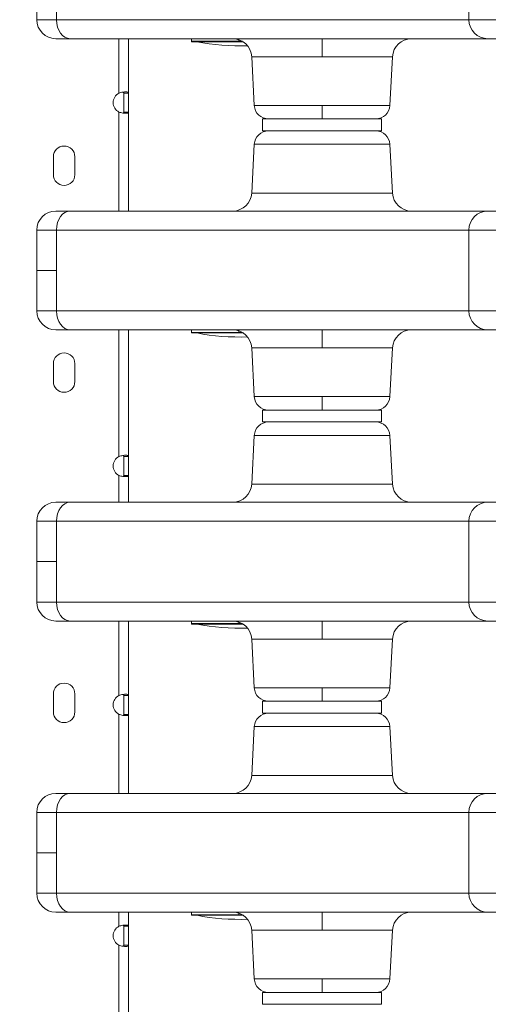
# Model space of a CAD drawing. Units: millimetres. Extents: x -179 to 19218, y -390 to 15224.
# Drawn here: x 6611 to 6809, y 7948 to 8362 of the extents above; entities that cross this region are included whole.
import ezdxf

# ---------------------------------------------------------------- set-up
doc = ezdxf.new("R2010")
doc.units = ezdxf.units.MM
doc.styles.get("Standard").update_dxf_attribs({"font": 'arial.ttf'})
doc.dimstyles.new('ISO-25', dxfattribs={"dimtxt": 2.5, "dimasz": 2.5, "dimexe": 1.25, "dimexo": 0.625, "dimtad": 1, "dimtxsty": 'Standard', "dimcen": 2.5, "dimadec": 0, "dimazin": 0, "dimtfac": 1, "dimtmove": 0, "dimatfit": 3, "dimfxl": 1, "dimarcsym": 0})

# ---------------------------------------------------------------- blocks, each defined once
blk = doc.blocks.new('*D3')
at = {"color": 0, "lineweight": -2, "transparency": 16777216}
for p, q in [((511.96, 14645.95), (511.96, 14767.2)), ((731.96, 14765.95), (18980.89, 14765.95)), ((19200.89, 14645.95), (19200.89, 14767.2))]:
    blk.add_line(p, q, dxfattribs=at)
at = {"color": 0, "transparency": 16777216}
for points in [[(731.96, 14802.61), (731.96, 14729.28), (511.96, 14765.95)], [(18980.89, 14802.61), (18980.89, 14729.28), (19200.89, 14765.95)]]:
    blk.add_solid(points, dxfattribs=at)
at = {"layer": 'Defpoints', "color": 0, "transparency": 16777216}
for p in [(19200.89, 14765.95), (19200.89, 6677.84), (511.96, 3837.52)]:
    blk.add_point(p, dxfattribs=at)
at = {"color": 0, "transparency": 16777216, "insert": (9856.42, 14994.65), "char_height": 350, "attachment_point": 5}
blk.add_mtext('1865', dxfattribs=at)
blk = doc.blocks.new('*D4')
at = {"color": 0, "lineweight": -2, "transparency": 16777216}
for p, q in [((399.75, 14580.47), (278.5, 14580.47)), ((279.75, 14360.47), (279.75, -161.85)), ((399.75, -381.85), (278.5, -381.85))]:
    blk.add_line(p, q, dxfattribs=at)
at = {"color": 0, "transparency": 16777216}
for points in [[(243.09, 14360.47), (316.42, 14360.47), (279.75, 14580.47)], [(243.09, -161.85), (316.42, -161.85), (279.75, -381.85)]]:
    blk.add_solid(points, dxfattribs=at)
at = {"layer": 'Defpoints', "color": 0, "transparency": 16777216}
for p in [(8447.59, 14580.47), (279.75, -381.85), (6205.47, -381.85)]:
    blk.add_point(p, dxfattribs=at)
at = {"color": 0, "transparency": 16777216, "insert": (51.05, 7099.31), "char_height": 350, "attachment_point": 5, "rotation": 90}
blk.add_mtext('1480', dxfattribs=at)

msp = doc.modelspace()

# ---------------------------------------------------------------- linework, layer by layer
at = {"color": 0, "linetype": 'Continuous', "lineweight": 0}
for p, q in [((6800.404, 8395.82), (6800.404, 8361.82)), ((6618.654, 8378.82), (6618.654, 8361.82)), ((6626.919, 8361.82), (6626.919, 8378.82)), ((6800.404, 8361.82), (6887.396, 8361.82)), ((6653.214, 8330.928), (6653.214, 8353.82)), ((6657.214, 8353.82), (6657.214, 8330.928)), ((6683.654, 8353.82), (6683.654, 8352.72)), ((6683.654, 8352.72), (6703.654, 8352.72)), ((6683.854, 8352.52), (6705.434, 8352.52)), ((6703.654, 8353.389), (6703.654, 8352.72)), ((6703.654, 8352.72), (6705.111, 8352.72)), ((6738.654, 8346.239), (6738.654, 8353.82)), ((6879.828, 8353.82), (6808.404, 8353.82)), ((6709.051, 8346.239), (6738.654, 8346.239)), ((6710.125, 8325.756), (6709.051, 8346.239)), ((6738.654, 8346.239), (6768.257, 8346.239)), ((6767.183, 8325.756), (6768.257, 8346.239)), ((6767.183, 8325.756), (6768.257, 8346.239)), ((6655.874, 8330.928), (6655.214, 8330.928)), ((6655.214, 8330.928), (6655.214, 8322.957)), ((6657.214, 8330.928), (6655.874, 8330.928)), ((6657.214, 8322.957), (6657.214, 8330.928)), ((6653.214, 8281.32), (6653.214, 8322.957)), ((6655.214, 8322.957), (6655.874, 8322.957)), ((6655.874, 8322.957), (6657.214, 8322.957)), ((6657.214, 8322.957), (6657.214, 8281.32)), ((6710.125, 8325.756), (6738.654, 8325.756)), ((6738.654, 8325.756), (6738.654, 8320.07)), ((6738.654, 8325.756), (6767.183, 8325.756)), ((6713.654, 8320.07), (6763.654, 8320.07)), ((6713.654, 8315.07), (6713.654, 8320.07)), ((6763.654, 8315.07), (6763.654, 8320.07)), ((6713.654, 8315.07), (6763.654, 8315.07)), ((6710.125, 8309.384), (6709.051, 8288.901)), ((6767.183, 8309.384), (6710.125, 8309.384)), ((6767.183, 8309.384), (6768.257, 8288.901)), ((6767.183, 8309.384), (6768.257, 8288.901)), ((6625.661, 8296.58), (6625.661, 8304.164)), ((6634.661, 8304.164), (6634.661, 8296.58)), ((6768.257, 8288.901), (6709.051, 8288.901)), ((6879.828, 8281.32), (6808.404, 8281.32)), ((6618.654, 8256.32), (6618.654, 8273.32)), ((6626.919, 8273.32), (6626.919, 8256.32)), ((6800.404, 8273.32), (6887.396, 8273.32)), ((6800.404, 8273.32), (6800.404, 8239.32)), ((6618.654, 8256.32), (6618.654, 8239.32)), ((6626.919, 8239.32), (6626.919, 8256.32)), ((6800.404, 8239.32), (6887.396, 8239.32)), ((6653.214, 8178.047), (6653.214, 8231.32)), ((6657.214, 8231.32), (6657.214, 8178.047)), ((6683.654, 8231.32), (6683.654, 8230.22)), ((6738.654, 8223.739), (6738.654, 8231.32)), ((6879.828, 8231.32), (6808.404, 8231.32)), ((6683.654, 8230.22), (6703.654, 8230.22)), ((6683.854, 8230.02), (6705.434, 8230.02)), ((6703.654, 8230.889), (6703.654, 8230.22)), ((6703.654, 8230.22), (6705.111, 8230.22)), ((6709.051, 8223.739), (6738.654, 8223.739)), ((6710.125, 8203.256), (6709.051, 8223.739)), ((6738.654, 8223.739), (6768.257, 8223.739)), ((6767.183, 8203.256), (6768.257, 8223.739)), ((6767.183, 8203.256), (6768.257, 8223.739)), ((6625.661, 8209.545), (6625.661, 8217.129)), ((6634.661, 8217.129), (6634.661, 8209.545)), ((6710.125, 8203.256), (6738.654, 8203.256)), ((6738.654, 8203.256), (6738.654, 8197.57)), ((6738.654, 8203.256), (6767.183, 8203.256)), ((6713.654, 8197.57), (6763.654, 8197.57)), ((6713.654, 8192.57), (6713.654, 8197.57)), ((6763.654, 8192.57), (6763.654, 8197.57)), ((6713.654, 8192.57), (6763.654, 8192.57)), ((6710.125, 8186.884), (6709.051, 8166.401)), ((6767.183, 8186.884), (6710.125, 8186.884)), ((6767.183, 8186.884), (6768.257, 8166.401)), ((6767.183, 8186.884), (6768.257, 8166.401)), ((6655.874, 8178.047), (6655.214, 8178.047)), ((6655.214, 8178.047), (6655.214, 8170.076)), ((6657.214, 8178.047), (6655.874, 8178.047)), ((6657.214, 8170.076), (6657.214, 8178.047)), ((6653.214, 8158.82), (6653.214, 8170.076)), ((6655.214, 8170.076), (6655.874, 8170.076)), ((6655.874, 8170.076), (6657.214, 8170.076)), ((6657.214, 8170.076), (6657.214, 8158.82)), ((6768.257, 8166.401), (6709.051, 8166.401)), ((6879.828, 8158.82), (6808.404, 8158.82)), ((6618.654, 8133.82), (6618.654, 8150.82)), ((6626.919, 8150.82), (6626.919, 8133.82)), ((6800.404, 8150.82), (6887.396, 8150.82)), ((6800.404, 8150.82), (6800.404, 8116.82)), ((6618.654, 8133.82), (6618.654, 8116.82)), ((6626.919, 8116.82), (6626.919, 8133.82)), ((6800.404, 8116.82), (6887.396, 8116.82)), ((6653.214, 8077.528), (6653.214, 8108.82)), ((6657.214, 8108.82), (6657.214, 8077.528)), ((6683.654, 8108.82), (6683.654, 8107.72)), ((6683.654, 8107.72), (6703.654, 8107.72)), ((6683.854, 8107.52), (6705.434, 8107.52)), ((6703.654, 8108.389), (6703.654, 8107.72)), ((6703.654, 8107.72), (6705.111, 8107.72)), ((6738.654, 8101.239), (6738.654, 8108.82)), ((6879.828, 8108.82), (6808.404, 8108.82)), ((6709.051, 8101.239), (6738.654, 8101.239)), ((6710.125, 8080.756), (6709.051, 8101.239)), ((6738.654, 8101.239), (6768.257, 8101.239)), ((6767.183, 8080.756), (6768.257, 8101.239)), ((6767.183, 8080.756), (6768.257, 8101.239)), ((6625.661, 8070.6), (6625.661, 8078.185)), ((6634.661, 8078.185), (6634.661, 8070.6)), ((6710.125, 8080.756), (6738.654, 8080.756)), ((6738.654, 8080.756), (6738.654, 8075.07)), ((6738.654, 8080.756), (6767.183, 8080.756)), ((6655.874, 8077.528), (6655.214, 8077.528)), ((6655.214, 8077.528), (6655.214, 8069.557)), ((6657.214, 8077.528), (6655.874, 8077.528)), ((6657.214, 8069.557), (6657.214, 8077.528)), ((6713.654, 8075.07), (6763.654, 8075.07)), ((6713.654, 8070.07), (6713.654, 8075.07)), ((6763.654, 8070.07), (6763.654, 8075.07)), ((6713.654, 8070.07), (6763.654, 8070.07)), ((6653.214, 8036.32), (6653.214, 8069.557)), ((6655.214, 8069.557), (6655.874, 8069.557)), ((6655.874, 8069.557), (6657.214, 8069.557)), ((6657.214, 8069.557), (6657.214, 8036.32)), ((6710.125, 8064.384), (6709.051, 8043.901)), ((6767.183, 8064.384), (6710.125, 8064.384)), ((6767.183, 8064.384), (6768.257, 8043.901)), ((6767.183, 8064.384), (6768.257, 8043.901)), ((6768.257, 8043.901), (6709.051, 8043.901)), ((6879.828, 8036.32), (6808.404, 8036.32)), ((6618.654, 8011.32), (6618.654, 8028.32)), ((6626.919, 8028.32), (6626.919, 8011.32)), ((6800.404, 8028.32), (6887.396, 8028.32)), ((6800.404, 8028.32), (6800.404, 7994.32)), ((6618.654, 8011.32), (6618.654, 7994.32)), ((6626.919, 7994.32), (6626.919, 8011.32)), ((6800.404, 7994.32), (6887.396, 7994.32)), ((6653.214, 7980.408), (6653.214, 7986.32)), ((6657.214, 7986.32), (6657.214, 7980.408)), ((6683.654, 7986.32), (6683.654, 7985.22)), ((6683.654, 7985.22), (6703.654, 7985.22)), ((6683.854, 7985.02), (6705.434, 7985.02)), ((6703.654, 7985.889), (6703.654, 7985.22)), ((6703.654, 7985.22), (6705.111, 7985.22)), ((6738.654, 7978.739), (6738.654, 7986.32)), ((6879.828, 7986.32), (6808.404, 7986.32)), ((6655.874, 7980.408), (6655.214, 7980.408)), ((6655.214, 7980.408), (6655.214, 7972.437)), ((6657.214, 7980.408), (6655.874, 7980.408)), ((6657.214, 7972.437), (6657.214, 7980.408)), ((6709.051, 7978.739), (6738.654, 7978.739)), ((6710.125, 7958.256), (6709.051, 7978.739)), ((6738.654, 7978.739), (6768.257, 7978.739)), ((6767.183, 7958.256), (6768.257, 7978.739)), ((6767.183, 7958.256), (6768.257, 7978.739)), ((6653.214, 7913.82), (6653.214, 7972.437)), ((6655.214, 7972.437), (6655.874, 7972.437)), ((6655.874, 7972.437), (6657.214, 7972.437)), ((6657.214, 7972.437), (6657.214, 7913.82)), ((6710.125, 7958.256), (6738.654, 7958.256)), ((6738.654, 7958.256), (6738.654, 7952.57)), ((6738.654, 7958.256), (6767.183, 7958.256)), ((6713.654, 7952.57), (6763.654, 7952.57)), ((6713.654, 7947.57), (6713.654, 7952.57)), ((6763.654, 7947.57), (6763.654, 7952.57)), ((6713.654, 7947.57), (6763.654, 7947.57))]:
    msp.add_line(p, q, dxfattribs=at)
for centre, radius, start, end in [((6626.654, 8361.82), 8, 180, 270), ((6808.404, 8361.82), 8, 180, 270), ((6683.854, 8352.72), 0.2, 180, 270), ((6703.654, 8443.544), 92.739, 258.96562, 272.22982), ((6701.062, 8345.82), 8, 3, 90), ((6776.246, 8345.82), 8, 90, 177), ((6655.303, 8326.942), 4.5, 117.66218, 242.33782), ((6716.117, 8326.07), 6, 183, 270), ((6761.192, 8326.07), 6, 270, 357), ((6716.117, 8309.07), 6, 90, 177), ((6761.192, 8309.07), 6, 3, 90), ((6630.161, 8304.164), 4.5, 0, 180), ((6630.161, 8296.58), 4.5, 180, 0), ((6701.062, 8289.32), 8, 270, 357), ((6776.246, 8289.32), 8, 183, 270), ((6626.654, 8273.32), 8, 90, 180), ((6808.404, 8273.32), 8, 90, 180), ((6626.654, 8239.32), 8, 180, 270), ((6808.404, 8239.32), 8, 180, 270), ((6701.062, 8223.32), 8, 3, 90), ((6776.246, 8223.32), 8, 90, 177), ((6683.854, 8230.22), 0.2, 180, 270), ((6703.654, 8321.044), 92.739, 258.96562, 272.22982), ((6630.161, 8217.129), 4.5, 0, 180), ((6630.161, 8209.545), 4.5, 180, 0), ((6716.117, 8203.57), 6, 183, 270), ((6761.192, 8203.57), 6, 270, 357), ((6716.117, 8186.57), 6, 90, 177), ((6761.192, 8186.57), 6, 3, 90), ((6655.303, 8174.062), 4.5, 117.66218, 242.33782), ((6701.062, 8166.82), 8, 270, 357), ((6776.246, 8166.82), 8, 183, 270), ((6626.654, 8150.82), 8, 90, 180), ((6808.404, 8150.82), 8, 90, 180), ((6626.654, 8116.82), 8, 180, 270), ((6808.404, 8116.82), 8, 180, 270), ((6683.854, 8107.72), 0.2, 180, 270), ((6703.654, 8198.544), 92.739, 258.96562, 272.22982), ((6701.062, 8100.82), 8, 3, 90), ((6776.246, 8100.82), 8, 90, 177), ((6630.161, 8078.185), 4.5, 0, 180), ((6716.117, 8081.07), 6, 183, 270), ((6761.192, 8081.07), 6, 270, 357), ((6655.303, 8073.542), 4.5, 117.66218, 242.33782), ((6630.161, 8070.6), 4.5, 180, 0), ((6716.117, 8064.07), 6, 90, 177), ((6761.192, 8064.07), 6, 3, 90), ((6701.062, 8044.32), 8, 270, 357), ((6776.246, 8044.32), 8, 183, 270), ((6626.654, 8028.32), 8, 90, 180), ((6808.404, 8028.32), 8, 90, 180), ((6626.654, 7994.32), 8, 180, 270), ((6808.404, 7994.32), 8, 180, 270), ((6683.854, 7985.22), 0.2, 180, 270), ((6703.654, 8076.044), 92.739, 258.96562, 272.22982), ((6701.062, 7978.32), 8, 3, 90), ((6776.246, 7978.32), 8, 90, 177), ((6655.303, 7976.423), 4.5, 117.66218, 242.33782), ((6716.117, 7958.57), 6, 183, 270), ((6761.192, 7958.57), 6, 270, 357)]:
    msp.add_arc(centre, radius, start, end, dxfattribs=at)
for centre in [(6632.715, 8361.82), (6632.715, 8239.32), (6632.715, 8116.82), (6632.715, 7994.32)]:
    msp.add_ellipse(centre, major_axis=(0, -8), ratio=0.7245052, start_param=-1.5707963, end_param=0, dxfattribs=at)
at = {"color": 0, "linetype": 'Continuous', "lineweight": 0, "extrusion": (0, 0, -1)}
for centre in [(6632.715, 8273.32), (6632.715, 8150.82), (6632.715, 8028.32)]:
    msp.add_ellipse(centre, major_axis=(0, 8), ratio=0.7245052, start_param=-1.5707963, end_param=0, dxfattribs=at)
at = {"lineweight": 18}
msp.add_open_spline([(511.422, 4420.189), (501.293, 4255.187), (524.783, 3930.191), (473.633, 3222.913), (845.62, 2237.621), (2230.105, 1731.843), (4562.751, 2273.33), (3716.045, -118.011), (5278.696, -408.897), (6142.942, -374.942), (7015.039, -404.611), (8567.418, -160.931), (8035.536, 2013.502), (9405.805, 1591.547), (10801.727, 2052.667), (10277.087, -154.851), (11823.875, -405.176), (12696.493, -374.857), (13560.646, -408.951), (15123.092, -117.937), (14276.943, 2273.401), (16607.328, 1732.484), (17998.653, 2236.326), (18354.02, 3227.33), (18337.167, 3923.285), (18252.771, 4539.789), (18908.679, 5119.988), (19240.544, 5909.627), (19196.111, 6690.294), (19187.619, 7430.777), (18988.569, 8593.916), (17628.619, 8449.784), (17622.947, 9650.035), (17149.91, 10585.594), (16103.794, 11714.133), (14640.933, 12042.755), (13474.619, 12488.467), (12697.228, 12476.318), (12017.492, 12436.073), (11081.012, 13116.3), (10477.466, 14046.428), (9727.792, 14271.81), (9049.092, 14547.129), (7478.788, 14840.706), (7685.061, 12941.46), (6780.71, 13009.895), (6331.06, 12994.636), (5658.108, 13030.996), (4657.802, 12691.763), (4353.681, 11144.603), (3612.904, 9592.22), (4166.275, 7907.862), (3567.82, 6336.085), (2196.303, 5952.89), (825.776, 5645.244), (535.364, 4810.252), (511.422, 4420.189)], degree=3, knots=[0, 0, 0, 0, 485.6408662, 985.8746789, 2133.3220595, 3281.3723566, 5360.163787, 6776.9768703, 8307.7105997, 8885.5660648, 9463.0868537, 10993.8205831, 12539.1534026, 13437.8688532, 14443.1636986, 15988.3715945, 17519.1053239, 18096.960789, 18674.4815779, 20205.2153073, 21622.0283906, 23701.3945243, 24849.4448213, 25997.4951184, 26497.7314197, 26983.3697225, 27750.0828916, 28898.1331886, 29457.3577699, 30058.3256936, 31206.3759907, 32354.4262878, 32739.6207742, 34461.6962199, 35485.7599626, 37225.259226, 38815.1229955, 39182.8343119, 39552.8511023, 40832.0240602, 42362.7577897, 42743.7335387, 43122.7049818, 44653.4173936, 46070.2304768, 46582.4956098, 47023.04571, 47463.3091064, 48611.3594035, 49759.4097005, 51875.8237143, 53637.152196, 54785.2024931, 56470.6989676, 57618.7492647, 58766.7995618, 58766.7995618, 58766.7995618, 58766.7995618], dxfattribs=at)
at = {"color": 0, "linetype": 'Continuous', "lineweight": 0}
for points, knots in [([(6626.919, 8361.82), (6625.43, 8361.82), (6622.76, 8361.82), (6620.473, 8361.82), (6619.01, 8361.82), (6618.654, 8361.82), (6618.654, 8361.82)], [-1.6629954, -1.6629954, -1.6629954, -1.6629954, -1.1878539, -0.7127123, -0.4751415, 0, 0, 0, 0]), ([(6800.404, 8361.82), (6785.476, 8361.82), (6743.147, 8361.82), (6670.943, 8361.82), (6626.919, 8361.82)], [364.5933402, 364.5933402, 364.5933402, 364.5933402, 555.3818851, 746.3535733, 746.3535733, 746.3535733, 746.3535733]), ([(6626.654, 8353.82), (6626.654, 8353.82), (6626.915, 8353.82), (6627.988, 8353.82), (6629.665, 8353.82), (6631.623, 8353.82), (6632.715, 8353.82)], [0, 0, 0, 0, 0.4751415, 0.7127123, 1.1878539, 1.6629954, 1.6629954, 1.6629954, 1.6629954]), ([(6632.715, 8353.82), (6647.065, 8353.82), (6674.593, 8353.82), (6711.601, 8353.82), (6740.951, 8353.82), (6760.303, 8353.82), (6772.501, 8353.82), (6789.387, 8353.82), (6800.813, 8353.82), (6808.382, 8353.82), (6808.404, 8353.82)], [0, 0, 0, 0, 6.245854, 12.4917081, 18.7375621, 23.3935878, 25.7216006, 28.0496134, 37.3616647, 37.389203, 37.389203, 37.389203, 37.389203]), ([(6653.214, 8330.928), (6653.439, 8331.006), (6653.718, 8331.093), (6654.324, 8331.242), (6654.596, 8331.296), (6655.296, 8331.408), (6655.698, 8331.442), (6656.384, 8331.442), (6656.661, 8331.408), (6656.977, 8331.297), (6657.067, 8331.242), (6657.196, 8331.093), (6657.214, 8331.006), (6657.214, 8330.928)], [-0.46300331, -0.46300331, -0.46300331, -0.46300331, -0.39162031, -0.39162031, -0.3316558, -0.3316558, -0.23162672, -0.23162672, -0.13159777, -0.13159777, -0.07151963, -0.07151963, 0, 0, 0, 0]), ([(6655.214, 8330.928), (6655.214, 8330.979), (6655.21, 8331.026), (6655.193, 8331.114), (6655.18, 8331.153), (6655.13, 8331.259), (6655.079, 8331.315), (6655.007, 8331.358), (6655.005, 8331.359), (6655.003, 8331.36)], [0, 0, 0, 0, 0.02679025, 0.02679025, 0.05248073, 0.05248073, 0.10180968, 0.10180968, 0.10323411, 0.10323411, 0.10323411, 0.10323411]), ([(6657.214, 8322.957), (6657.214, 8322.879), (6657.196, 8322.792), (6657.067, 8322.643), (6656.978, 8322.588), (6656.663, 8322.476), (6656.386, 8322.442), (6655.701, 8322.442), (6655.299, 8322.476), (6654.599, 8322.588), (6654.326, 8322.642), (6653.719, 8322.791), (6653.439, 8322.879), (6653.214, 8322.957)], [-0.46300331, -0.46300331, -0.46300331, -0.46300331, -0.39162031, -0.39162031, -0.3316558, -0.3316558, -0.23162671, -0.23162671, -0.13159777, -0.13159777, -0.07151963, -0.07151963, 0, 0, 0, 0]), ([(6655.003, 8322.524), (6655.068, 8322.562), (6655.118, 8322.613), (6655.173, 8322.713), (6655.188, 8322.755), (6655.209, 8322.849), (6655.214, 8322.901), (6655.214, 8322.957)], [0.2342896, 0.2342896, 0.2342896, 0.2342896, 0.28006174, 0.28006174, 0.30816501, 0.30816501, 0.33747641, 0.33747641, 0.33747641, 0.33747641]), ([(6626.654, 8281.32), (6626.654, 8281.32), (6626.915, 8281.32), (6627.988, 8281.32), (6629.665, 8281.32), (6631.623, 8281.32), (6632.715, 8281.32)], [0, 0, 0, 0, 0.4751415, 0.7127123, 1.1878539, 1.6629954, 1.6629954, 1.6629954, 1.6629954]), ([(6632.715, 8281.32), (6647.065, 8281.32), (6674.593, 8281.32), (6711.601, 8281.32), (6740.951, 8281.32), (6760.303, 8281.32), (6772.501, 8281.32), (6789.387, 8281.32), (6800.813, 8281.32), (6808.382, 8281.32), (6808.404, 8281.32)], [0, 0, 0, 0, 6.245854, 12.4917081, 18.7375621, 23.3935878, 25.7216006, 28.0496134, 37.3616647, 37.3892029, 37.3892029, 37.3892029, 37.3892029]), ([(6626.919, 8273.32), (6625.43, 8273.32), (6622.76, 8273.32), (6620.473, 8273.32), (6619.01, 8273.32), (6618.654, 8273.32), (6618.654, 8273.32)], [-1.6629954, -1.6629954, -1.6629954, -1.6629954, -1.1878539, -0.7127123, -0.4751415, 0, 0, 0, 0]), ([(6800.404, 8273.32), (6785.476, 8273.32), (6743.147, 8273.32), (6670.943, 8273.32), (6626.919, 8273.32)], [364.5933402, 364.5933402, 364.5933402, 364.5933402, 555.3818851, 746.3535733, 746.3535733, 746.3535733, 746.3535733]), ([(6618.654, 8256.32), (6618.654, 8256.32), (6620.334, 8256.32), (6624.672, 8256.32), (6626.919, 8256.32)], [-2.2882901, -2.2882901, -2.2882901, -2.2882901, -0.9806958, 0, 0, 0, 0]), ([(6626.919, 8239.32), (6625.43, 8239.32), (6622.76, 8239.32), (6620.473, 8239.32), (6619.01, 8239.32), (6618.654, 8239.32), (6618.654, 8239.32)], [-1.6629954, -1.6629954, -1.6629954, -1.6629954, -1.1878539, -0.7127123, -0.4751415, 0, 0, 0, 0]), ([(6800.404, 8239.32), (6785.476, 8239.32), (6743.147, 8239.32), (6670.943, 8239.32), (6626.919, 8239.32)], [364.5933402, 364.5933402, 364.5933402, 364.5933402, 555.3818851, 746.3535733, 746.3535733, 746.3535733, 746.3535733]), ([(6626.654, 8231.32), (6626.654, 8231.32), (6626.915, 8231.32), (6627.988, 8231.32), (6629.665, 8231.32), (6631.623, 8231.32), (6632.715, 8231.32)], [0, 0, 0, 0, 0.4751415, 0.7127123, 1.1878539, 1.6629954, 1.6629954, 1.6629954, 1.6629954]), ([(6632.715, 8231.32), (6647.065, 8231.32), (6674.593, 8231.32), (6711.601, 8231.32), (6740.951, 8231.32), (6760.303, 8231.32), (6772.501, 8231.32), (6789.387, 8231.32), (6800.813, 8231.32), (6808.382, 8231.32), (6808.404, 8231.32)], [0, 0, 0, 0, 6.245854, 12.4917081, 18.7375621, 23.3935878, 25.7216006, 28.0496134, 37.3616647, 37.389203, 37.389203, 37.389203, 37.389203]), ([(6653.214, 8178.047), (6653.439, 8178.125), (6653.718, 8178.212), (6654.324, 8178.361), (6654.596, 8178.416), (6655.296, 8178.528), (6655.698, 8178.562), (6656.384, 8178.562), (6656.661, 8178.528), (6656.977, 8178.416), (6657.067, 8178.362), (6657.196, 8178.213), (6657.214, 8178.126), (6657.214, 8178.047)], [-0.46300331, -0.46300331, -0.46300331, -0.46300331, -0.39162031, -0.39162031, -0.3316558, -0.3316558, -0.23162672, -0.23162672, -0.13159777, -0.13159777, -0.07151963, -0.07151963, 0, 0, 0, 0]), ([(6655.214, 8178.047), (6655.214, 8178.098), (6655.21, 8178.146), (6655.193, 8178.233), (6655.18, 8178.273), (6655.13, 8178.378), (6655.079, 8178.434), (6655.007, 8178.477), (6655.005, 8178.478), (6655.003, 8178.48)], [0, 0, 0, 0, 0.02679025, 0.02679025, 0.05248073, 0.05248073, 0.10180968, 0.10180968, 0.10323411, 0.10323411, 0.10323411, 0.10323411]), ([(6657.214, 8170.076), (6657.214, 8169.998), (6657.196, 8169.911), (6657.067, 8169.762), (6656.978, 8169.708), (6656.663, 8169.596), (6656.386, 8169.562), (6655.701, 8169.562), (6655.299, 8169.596), (6654.599, 8169.707), (6654.326, 8169.762), (6653.719, 8169.911), (6653.439, 8169.998), (6653.214, 8170.076)], [-0.46300331, -0.46300331, -0.46300331, -0.46300331, -0.39162031, -0.39162031, -0.3316558, -0.3316558, -0.23162672, -0.23162672, -0.13159777, -0.13159777, -0.07151963, -0.07151963, 0, 0, 0, 0]), ([(6655.003, 8169.644), (6655.068, 8169.682), (6655.118, 8169.732), (6655.173, 8169.832), (6655.188, 8169.874), (6655.209, 8169.969), (6655.214, 8170.02), (6655.214, 8170.076)], [0.2342896, 0.2342896, 0.2342896, 0.2342896, 0.28006174, 0.28006174, 0.30816501, 0.30816501, 0.33747641, 0.33747641, 0.33747641, 0.33747641]), ([(6626.654, 8158.82), (6626.654, 8158.82), (6626.915, 8158.82), (6627.988, 8158.82), (6629.665, 8158.82), (6631.623, 8158.82), (6632.715, 8158.82)], [0, 0, 0, 0, 0.4751415, 0.7127123, 1.1878539, 1.6629954, 1.6629954, 1.6629954, 1.6629954]), ([(6632.715, 8158.82), (6647.065, 8158.82), (6674.593, 8158.82), (6711.601, 8158.82), (6740.951, 8158.82), (6760.303, 8158.82), (6772.501, 8158.82), (6789.387, 8158.82), (6800.813, 8158.82), (6808.382, 8158.82), (6808.404, 8158.82)], [0, 0, 0, 0, 6.245854, 12.4917081, 18.7375621, 23.3935878, 25.7216006, 28.0496134, 37.3616647, 37.3892029, 37.3892029, 37.3892029, 37.3892029]), ([(6626.919, 8150.82), (6625.43, 8150.82), (6622.76, 8150.82), (6620.473, 8150.82), (6619.01, 8150.82), (6618.654, 8150.82), (6618.654, 8150.82)], [-1.6629954, -1.6629954, -1.6629954, -1.6629954, -1.1878539, -0.7127123, -0.4751415, 0, 0, 0, 0]), ([(6800.404, 8150.82), (6785.476, 8150.82), (6743.147, 8150.82), (6670.943, 8150.82), (6626.919, 8150.82)], [364.5933402, 364.5933402, 364.5933402, 364.5933402, 555.3818851, 746.3535733, 746.3535733, 746.3535733, 746.3535733]), ([(6618.654, 8133.82), (6618.654, 8133.82), (6620.334, 8133.82), (6624.672, 8133.82), (6626.919, 8133.82)], [-2.2882901, -2.2882901, -2.2882901, -2.2882901, -0.9806958, 0, 0, 0, 0]), ([(6626.919, 8116.82), (6625.43, 8116.82), (6622.76, 8116.82), (6620.473, 8116.82), (6619.01, 8116.82), (6618.654, 8116.82), (6618.654, 8116.82)], [-1.6629954, -1.6629954, -1.6629954, -1.6629954, -1.1878539, -0.7127123, -0.4751415, 0, 0, 0, 0]), ([(6800.404, 8116.82), (6785.476, 8116.82), (6743.147, 8116.82), (6670.943, 8116.82), (6626.919, 8116.82)], [364.5933402, 364.5933402, 364.5933402, 364.5933402, 555.3818851, 746.3535733, 746.3535733, 746.3535733, 746.3535733]), ([(6626.654, 8108.82), (6626.654, 8108.82), (6626.915, 8108.82), (6627.988, 8108.82), (6629.665, 8108.82), (6631.623, 8108.82), (6632.715, 8108.82)], [0, 0, 0, 0, 0.4751415, 0.7127123, 1.1878539, 1.6629954, 1.6629954, 1.6629954, 1.6629954]), ([(6632.715, 8108.82), (6647.065, 8108.82), (6674.593, 8108.82), (6711.601, 8108.82), (6740.951, 8108.82), (6760.303, 8108.82), (6772.501, 8108.82), (6789.387, 8108.82), (6800.813, 8108.82), (6808.382, 8108.82), (6808.404, 8108.82)], [0, 0, 0, 0, 6.245854, 12.4917081, 18.7375621, 23.3935878, 25.7216006, 28.0496134, 37.3616647, 37.389203, 37.389203, 37.389203, 37.389203]), ([(6653.214, 8077.528), (6653.439, 8077.606), (6653.718, 8077.693), (6654.324, 8077.842), (6654.596, 8077.896), (6655.296, 8078.008), (6655.698, 8078.042), (6656.384, 8078.042), (6656.661, 8078.008), (6656.977, 8077.897), (6657.067, 8077.842), (6657.196, 8077.693), (6657.214, 8077.606), (6657.214, 8077.528)], [-0.46300331, -0.46300331, -0.46300331, -0.46300331, -0.39162031, -0.39162031, -0.3316558, -0.3316558, -0.23162672, -0.23162672, -0.13159777, -0.13159777, -0.07151963, -0.07151963, 0, 0, 0, 0]), ([(6655.214, 8077.528), (6655.214, 8077.579), (6655.21, 8077.626), (6655.193, 8077.714), (6655.18, 8077.753), (6655.13, 8077.859), (6655.079, 8077.915), (6655.007, 8077.958), (6655.005, 8077.959), (6655.003, 8077.96)], [0, 0, 0, 0, 0.02679025, 0.02679025, 0.05248073, 0.05248073, 0.10180968, 0.10180968, 0.10323411, 0.10323411, 0.10323411, 0.10323411]), ([(6657.214, 8069.557), (6657.214, 8069.479), (6657.196, 8069.392), (6657.067, 8069.243), (6656.978, 8069.188), (6656.663, 8069.076), (6656.386, 8069.042), (6655.701, 8069.042), (6655.299, 8069.076), (6654.599, 8069.188), (6654.326, 8069.242), (6653.719, 8069.391), (6653.439, 8069.479), (6653.214, 8069.557)], [-0.46300331, -0.46300331, -0.46300331, -0.46300331, -0.39162031, -0.39162031, -0.3316558, -0.3316558, -0.23162672, -0.23162672, -0.13159777, -0.13159777, -0.07151963, -0.07151963, 0, 0, 0, 0]), ([(6655.003, 8069.124), (6655.068, 8069.162), (6655.118, 8069.213), (6655.173, 8069.313), (6655.188, 8069.355), (6655.209, 8069.449), (6655.214, 8069.501), (6655.214, 8069.557)], [0.2342896, 0.2342896, 0.2342896, 0.2342896, 0.28006174, 0.28006174, 0.30816501, 0.30816501, 0.33747641, 0.33747641, 0.33747641, 0.33747641]), ([(6626.654, 8036.32), (6626.654, 8036.32), (6626.915, 8036.32), (6627.988, 8036.32), (6629.665, 8036.32), (6631.623, 8036.32), (6632.715, 8036.32)], [0, 0, 0, 0, 0.4751415, 0.7127123, 1.1878539, 1.6629954, 1.6629954, 1.6629954, 1.6629954]), ([(6632.715, 8036.32), (6647.065, 8036.32), (6674.593, 8036.32), (6711.601, 8036.32), (6740.951, 8036.32), (6760.303, 8036.32), (6772.501, 8036.32), (6789.387, 8036.32), (6800.813, 8036.32), (6808.382, 8036.32), (6808.404, 8036.32)], [0, 0, 0, 0, 6.245854, 12.4917081, 18.7375621, 23.3935878, 25.7216006, 28.0496134, 37.3616647, 37.3892029, 37.3892029, 37.3892029, 37.3892029]), ([(6626.919, 8028.32), (6625.43, 8028.32), (6622.76, 8028.32), (6620.473, 8028.32), (6619.01, 8028.32), (6618.654, 8028.32), (6618.654, 8028.32)], [-1.6629954, -1.6629954, -1.6629954, -1.6629954, -1.1878539, -0.7127123, -0.4751415, 0, 0, 0, 0]), ([(6800.404, 8028.32), (6785.476, 8028.32), (6743.147, 8028.32), (6670.943, 8028.32), (6626.919, 8028.32)], [364.5933402, 364.5933402, 364.5933402, 364.5933402, 555.3818851, 746.3535733, 746.3535733, 746.3535733, 746.3535733]), ([(6618.654, 8011.32), (6618.654, 8011.32), (6620.334, 8011.32), (6624.672, 8011.32), (6626.919, 8011.32)], [-2.2882901, -2.2882901, -2.2882901, -2.2882901, -0.9806958, 0, 0, 0, 0]), ([(6626.919, 7994.32), (6625.43, 7994.32), (6622.76, 7994.32), (6620.473, 7994.32), (6619.01, 7994.32), (6618.654, 7994.32), (6618.654, 7994.32)], [-1.6629954, -1.6629954, -1.6629954, -1.6629954, -1.1878539, -0.7127123, -0.4751415, 0, 0, 0, 0]), ([(6800.404, 7994.32), (6785.476, 7994.32), (6743.147, 7994.32), (6670.943, 7994.32), (6626.919, 7994.32)], [364.5933402, 364.5933402, 364.5933402, 364.5933402, 555.3818851, 746.3535733, 746.3535733, 746.3535733, 746.3535733]), ([(6626.654, 7986.32), (6626.654, 7986.32), (6626.915, 7986.32), (6627.988, 7986.32), (6629.665, 7986.32), (6631.623, 7986.32), (6632.715, 7986.32)], [0, 0, 0, 0, 0.4751415, 0.7127123, 1.1878539, 1.6629954, 1.6629954, 1.6629954, 1.6629954]), ([(6632.715, 7986.32), (6647.065, 7986.32), (6674.593, 7986.32), (6711.601, 7986.32), (6740.951, 7986.32), (6760.303, 7986.32), (6772.501, 7986.32), (6789.387, 7986.32), (6800.813, 7986.32), (6808.382, 7986.32), (6808.404, 7986.32)], [0, 0, 0, 0, 6.245854, 12.4917081, 18.7375621, 23.3935878, 25.7216006, 28.0496134, 37.3616647, 37.389203, 37.389203, 37.389203, 37.389203]), ([(6653.214, 7980.408), (6653.439, 7980.486), (6653.718, 7980.573), (6654.324, 7980.722), (6654.596, 7980.777), (6655.296, 7980.889), (6655.698, 7980.923), (6656.384, 7980.923), (6656.661, 7980.889), (6656.977, 7980.777), (6657.067, 7980.723), (6657.196, 7980.574), (6657.214, 7980.487), (6657.214, 7980.408)], [-0.46300331, -0.46300331, -0.46300331, -0.46300331, -0.39162031, -0.39162031, -0.3316558, -0.3316558, -0.23162672, -0.23162672, -0.13159777, -0.13159777, -0.07151963, -0.07151963, 0, 0, 0, 0]), ([(6655.214, 7980.408), (6655.214, 7980.459), (6655.21, 7980.507), (6655.193, 7980.594), (6655.18, 7980.634), (6655.13, 7980.739), (6655.079, 7980.795), (6655.007, 7980.838), (6655.005, 7980.84), (6655.003, 7980.841)], [0, 0, 0, 0, 0.02679025, 0.02679025, 0.05248073, 0.05248073, 0.10180968, 0.10180968, 0.10323411, 0.10323411, 0.10323411, 0.10323411]), ([(6657.214, 7972.437), (6657.214, 7972.359), (6657.196, 7972.272), (6657.067, 7972.123), (6656.978, 7972.069), (6656.663, 7971.957), (6656.386, 7971.923), (6655.701, 7971.923), (6655.299, 7971.957), (6654.599, 7972.068), (6654.326, 7972.123), (6653.719, 7972.272), (6653.439, 7972.359), (6653.214, 7972.437)], [-0.46300331, -0.46300331, -0.46300331, -0.46300331, -0.39162031, -0.39162031, -0.3316558, -0.3316558, -0.23162672, -0.23162672, -0.13159777, -0.13159777, -0.07151963, -0.07151963, 0, 0, 0, 0]), ([(6655.003, 7972.005), (6655.068, 7972.043), (6655.118, 7972.093), (6655.173, 7972.193), (6655.188, 7972.235), (6655.209, 7972.33), (6655.214, 7972.381), (6655.214, 7972.437)], [0.2342896, 0.2342896, 0.2342896, 0.2342896, 0.28006174, 0.28006174, 0.30816501, 0.30816501, 0.33747641, 0.33747641, 0.33747641, 0.33747641])]:
    msp.add_open_spline(points, degree=3, knots=knots, dxfattribs=at)

# ---------------------------------------------------------------- dimensions: what is measured, and where the dimension line sits
dim = msp.add_linear_dim(base=(19200.887, 14765.945), p1=(511.959, 3837.523), p2=(19200.887, 6677.837), text='1865', dimstyle='ISO-25', override={"dimtxt": 350, "dimasz": 220, "dimgap": 50, "dimtad": 2, "dimfxl": 120, "dimfxlon": 1})
dim.commit()
dim.dimension.update_dxf_attribs({"geometry": '*D3', "text_midpoint": (9856.423, 14994.646)})
dim = msp.add_linear_dim(base=(279.752, -381.855), p1=(8447.59, 14580.469), p2=(6205.473, -381.855), angle=90, text='1480', dimstyle='ISO-25', override={"dimtxt": 350, "dimasz": 220, "dimgap": 50, "dimtad": 2, "dimfxl": 120, "dimfxlon": 1})
dim.commit()
dim.dimension.update_dxf_attribs({"geometry": '*D4', "text_midpoint": (51.051, 7099.307)})

doc.saveas('drawing.dxf')
